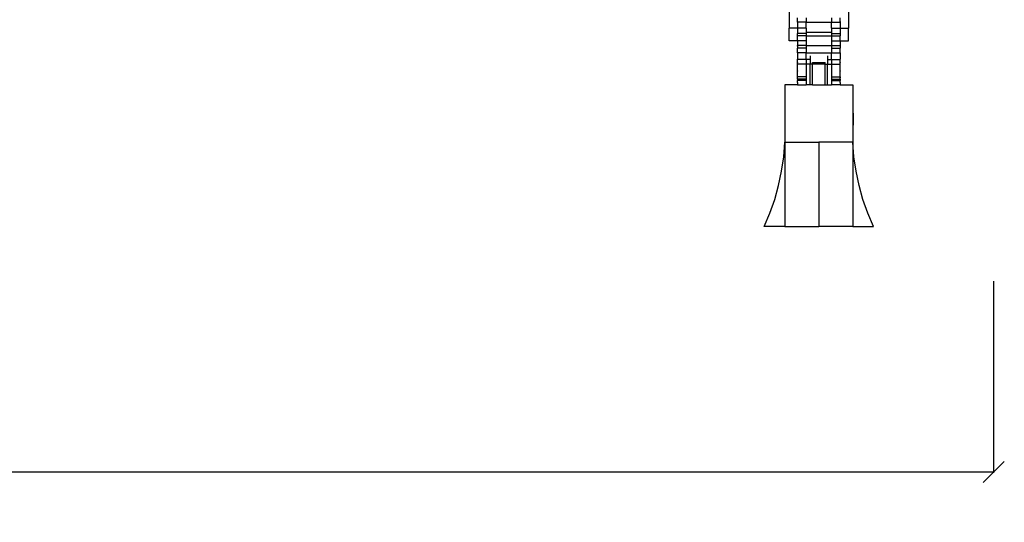
# Model space of a CAD drawing. Units: millimetres. Extents: x 465 to 3442, y 430 to 2362.
# Drawn here: x 1853 to 2316, y 1660 to 1896 of the extents above; entities that cross this region are included whole.
import ezdxf

# ---------------------------------------------------------------- set-up
doc = ezdxf.new("R2010")
doc.units = ezdxf.units.MM
doc.styles.get("Standard").update_dxf_attribs({"font": 'Arial.ttf'})
doc.dimstyles.get("Standard").update_dxf_attribs({"dimscale": 2, "dimtxt": 18, "dimasz": 5, "dimexe": 0.18, "dimexo": 0.0625, "dimgap": 0.14, "dimtad": 0, "dimtoh": 1, "dimdec": 0, "dimlfac": -2, "dimzin": 0, "dimdsep": 46, "dimtxsty": 'Standard', "dimblk": 'OBLIQUE', "dimblk1": 'OBLIQUE', "dimblk2": 'OBLIQUE', "dimcen": 2, "dimadec": 0, "dimazin": 0, "dimtfac": 1, "dimtdec": 0, "dimtofl": 0, "dimtmove": 0, "dimatfit": 3, "dimfxl": 1, "dimtolj": 1, "dimtzin": 0, "dimarcsym": 0})

# ---------------------------------------------------------------- blocks, each defined once
blk = doc.blocks.new('_Oblique')
at = {"color": 0, "linetype": 'ByBlock', "lineweight": -2}
blk.add_line((-0.5, -0.5), (0.5, 0.5), dxfattribs=at)
blk = doc.blocks.new('*D9')
at = {"color": 0, "lineweight": -2, "transparency": 16777216}
for p, q in [((628.4, 1773.46), (628.4, 1683.44)), ((2311.15, 1773.46), (2311.15, 1683.44)), ((628.4, 1683.8), (1417.44, 1683.8)), ((2311.15, 1683.8), (1522.12, 1683.8))]:
    blk.add_line(p, q, dxfattribs=at)
at = {"layer": 'Defpoints', "color": 0, "transparency": 16777216}
for p in [(628.4, 1773.58), (2311.15, 1773.58), (2311.15, 1683.8)]:
    blk.add_point(p, dxfattribs=at)
at = {"color": 0, "lineweight": -2, "transparency": 16777216, "xscale": 10, "yscale": 10, "zscale": 10, "rotation": 180}
blk.add_blockref('_Oblique', (628.4, 1683.8), dxfattribs=at)
at = {"color": 0, "lineweight": -2, "transparency": 16777216, "xscale": 10, "yscale": 10, "zscale": 10}
blk.add_blockref('_Oblique', (2311.15, 1683.8), dxfattribs=at)
at = {"color": 0, "transparency": 16777216, "insert": (1469.78, 1683.8), "char_height": 36, "attachment_point": 5}
blk.add_mtext('\\A1;1680', dxfattribs=at)

msp = doc.modelspace()

# ---------------------------------------------------------------- linework, layer by layer
for p, q in [((2214.96, 1904.94), (2214.96, 1892.39)), ((2242.96, 1904.94), (2242.96, 1892.39)), ((2218.96, 1895.47), (2218.96, 1897.2)), ((2218.96, 1895.43), (2218.96, 1895.47)), ((2218.96, 1895.43), (2218.96, 1895.39)), ((2218.96, 1895.21), (2218.96, 1895.39)), ((2222.96, 1895.21), (2218.96, 1895.21)), ((2218.96, 1895.21), (2218.96, 1892.39)), ((2222.96, 1897.2), (2222.96, 1895.21)), ((2222.96, 1895.21), (2234.96, 1895.21)), ((2222.96, 1892.39), (2222.96, 1895.21)), ((2234.96, 1897.2), (2234.96, 1895.21)), ((2234.96, 1895.21), (2238.96, 1895.21)), ((2234.96, 1892.39), (2234.96, 1895.21)), ((2238.96, 1895.47), (2238.95, 1897.2)), ((2238.95, 1895.43), (2238.96, 1895.47)), ((2238.95, 1895.43), (2238.96, 1895.39)), ((2238.96, 1895.21), (2238.95, 1892.39)), ((2238.96, 1895.21), (2238.96, 1895.39)), ((2218.96, 1892.39), (2214.96, 1892.39)), ((2214.96, 1886.41), (2214.96, 1892.39)), ((2222.96, 1892.39), (2218.96, 1892.39)), ((2218.96, 1892.39), (2218.96, 1889.89)), ((2222.96, 1889.89), (2218.96, 1889.89)), ((2218.96, 1888.75), (2218.96, 1889.89)), ((2218.96, 1888.68), (2218.96, 1888.75)), ((2222.96, 1888.68), (2218.96, 1888.68)), ((2218.96, 1888.47), (2218.96, 1888.68)), ((2222.96, 1892.39), (2222.96, 1890.55)), ((2222.96, 1890.55), (2222.96, 1889.89)), ((2222.96, 1890.55), (2234.96, 1890.55)), ((2222.96, 1889.89), (2222.96, 1888.68)), ((2222.96, 1888.68), (2234.96, 1888.68)), ((2222.96, 1888.68), (2222.96, 1886.41)), ((2234.96, 1892.39), (2238.95, 1892.39)), ((2234.96, 1892.39), (2234.96, 1890.55)), ((2234.96, 1890.55), (2234.96, 1889.89)), ((2234.96, 1889.89), (2238.96, 1889.89)), ((2234.96, 1889.89), (2234.96, 1888.68)), ((2234.96, 1888.68), (2238.95, 1888.68)), ((2234.96, 1888.68), (2234.96, 1886.41)), ((2238.95, 1892.39), (2242.96, 1892.39)), ((2238.95, 1892.39), (2238.96, 1889.89)), ((2238.95, 1888.68), (2238.96, 1888.75)), ((2238.96, 1888.47), (2238.95, 1888.68)), ((2238.96, 1889.89), (2238.96, 1888.75)), ((2242.96, 1886.41), (2242.96, 1892.39)), ((2218.96, 1886.42), (2214.96, 1886.41)), ((2218.96, 1886.42), (2218.96, 1888.47)), ((2222.96, 1886.41), (2218.96, 1886.42)), ((2218.96, 1886.42), (2218.96, 1884.19)), ((2222.96, 1884.19), (2218.96, 1884.19)), ((2218.96, 1884), (2218.96, 1884.19)), ((2218.96, 1883.93), (2218.96, 1884)), ((2222.96, 1886.41), (2222.96, 1884.19)), ((2222.96, 1884.19), (2234.96, 1884.19)), ((2222.96, 1884.19), (2222.96, 1882.95)), ((2234.96, 1886.41), (2238.96, 1886.42)), ((2234.96, 1886.41), (2234.96, 1884.19)), ((2234.96, 1884.19), (2238.95, 1884.19)), ((2234.96, 1884.19), (2234.96, 1882.95)), ((2238.96, 1886.42), (2238.95, 1884.19)), ((2238.95, 1884.19), (2238.96, 1884)), ((2238.95, 1883.93), (2238.96, 1884)), ((2238.96, 1886.42), (2238.96, 1888.47)), ((2238.96, 1886.42), (2242.96, 1886.41)), ((2218.96, 1883.93), (2218.96, 1882.95)), ((2222.96, 1882.95), (2218.96, 1882.95)), ((2218.96, 1880.75), (2218.96, 1882.95)), ((2222.96, 1880.75), (2218.96, 1880.75)), ((2218.96, 1880.75), (2218.96, 1877.8)), ((2222.96, 1882.95), (2222.96, 1880.75)), ((2222.96, 1880.75), (2234.96, 1880.75)), ((2222.96, 1877.7), (2222.96, 1880.75)), ((2224.96, 1879.35), (2224.96, 1877.7)), ((2232.96, 1879.35), (2232.96, 1877.7)), ((2234.96, 1882.95), (2238.96, 1882.95)), ((2234.96, 1882.95), (2234.96, 1880.75)), ((2234.96, 1880.75), (2238.96, 1880.75)), ((2234.96, 1877.7), (2234.96, 1880.75)), ((2238.95, 1883.93), (2238.96, 1882.95)), ((2238.96, 1880.75), (2238.96, 1882.95)), ((2238.96, 1880.75), (2238.96, 1877.8)), ((2218.96, 1877.7), (2218.96, 1877.8)), ((2222.96, 1877.7), (2218.96, 1877.7)), ((2218.96, 1876.43), (2218.96, 1877.7)), ((2218.96, 1876.3), (2218.96, 1876.43)), ((2218.96, 1876.18), (2218.96, 1876.3)), ((2218.96, 1876.18), (2218.96, 1876.14)), ((2218.96, 1875.5), (2218.96, 1876.14)), ((2222.96, 1875.5), (2218.96, 1875.5)), ((2218.96, 1875.25), (2218.96, 1875.5)), ((2218.96, 1874.35), (2218.96, 1875.25)), ((2224.96, 1877.7), (2222.96, 1877.7)), ((2222.96, 1877.7), (2222.96, 1875.5)), ((2224.96, 1875.5), (2222.96, 1875.5)), ((2222.96, 1875.5), (2222.96, 1869.44)), ((2224.96, 1877.7), (2224.96, 1875.5)), ((2225.96, 1875.5), (2224.96, 1875.5)), ((2224.96, 1865.78), (2224.96, 1875.5)), ((2225.96, 1875.5), (2225.96, 1876.3)), ((2225.96, 1876.3), (2231.96, 1876.3)), ((2231.96, 1875.5), (2225.96, 1875.5)), ((2225.96, 1865.78), (2225.96, 1875.5)), ((2231.96, 1875.5), (2231.96, 1876.3)), ((2231.96, 1875.5), (2232.96, 1875.5)), ((2231.96, 1865.78), (2231.96, 1875.5)), ((2232.96, 1877.7), (2234.96, 1877.7)), ((2232.96, 1877.7), (2232.96, 1875.5)), ((2232.96, 1875.5), (2234.96, 1875.5)), ((2232.96, 1865.78), (2232.96, 1875.5)), ((2234.96, 1877.7), (2238.95, 1877.7)), ((2234.96, 1877.7), (2234.96, 1875.5)), ((2234.96, 1875.5), (2238.96, 1875.5)), ((2234.96, 1875.5), (2234.96, 1869.44)), ((2238.95, 1877.7), (2238.96, 1877.8)), ((2238.95, 1876.43), (2238.95, 1877.7)), ((2238.96, 1876.3), (2238.95, 1876.43)), ((2238.96, 1876.18), (2238.95, 1876.14)), ((2238.96, 1875.5), (2238.95, 1876.14)), ((2238.95, 1875.25), (2238.96, 1875.5)), ((2238.96, 1874.35), (2238.95, 1875.25)), ((2238.96, 1876.3), (2238.96, 1876.18)), ((2218.96, 1874.35), (2218.96, 1874.29)), ((2218.96, 1872.31), (2218.96, 1874.29)), ((2218.96, 1872.31), (2218.96, 1872.23)), ((2218.96, 1869.63), (2218.96, 1872.23)), ((2238.96, 1874.35), (2238.95, 1874.29)), ((2238.96, 1872.31), (2238.95, 1874.29)), ((2238.96, 1872.31), (2238.95, 1872.23)), ((2238.96, 1869.63), (2238.95, 1872.23)), ((2212.96, 1865.78), (2212.96, 1838.78)), ((2218.96, 1865.78), (2212.96, 1865.78)), ((2218.96, 1869.46), (2218.96, 1869.63)), ((2222.96, 1869.44), (2218.96, 1869.46)), ((2218.96, 1869.05), (2218.96, 1869.46)), ((2218.96, 1868.93), (2218.96, 1869.05)), ((2218.96, 1868.46), (2218.96, 1868.93)), ((2222.96, 1868.46), (2218.96, 1868.46)), ((2218.96, 1868.46), (2218.96, 1867.88)), ((2218.96, 1867.88), (2218.96, 1867.76)), ((2222.96, 1867.76), (2218.96, 1867.76)), ((2218.96, 1866.92), (2218.96, 1867.76)), ((2218.96, 1866.75), (2218.96, 1866.92)), ((2218.96, 1866.75), (2218.96, 1865.88)), ((2218.96, 1865.78), (2218.96, 1865.88)), ((2218.96, 1865.78), (2222.96, 1865.78)), ((2222.96, 1869.44), (2222.96, 1868.46)), ((2222.96, 1868.46), (2222.96, 1867.76)), ((2222.96, 1867.76), (2222.96, 1865.78)), ((2224.96, 1865.78), (2222.96, 1865.78)), ((2225.96, 1865.78), (2224.96, 1865.78)), ((2225.96, 1865.78), (2231.96, 1865.78)), ((2231.96, 1865.78), (2232.96, 1865.78)), ((2232.96, 1865.78), (2234.96, 1865.78)), ((2234.96, 1869.44), (2238.95, 1869.46)), ((2234.96, 1869.44), (2234.96, 1868.46)), ((2234.96, 1868.46), (2238.96, 1868.46)), ((2234.96, 1868.46), (2234.96, 1867.76)), ((2234.96, 1867.76), (2238.96, 1867.76)), ((2234.96, 1867.76), (2234.96, 1865.78)), ((2238.95, 1865.78), (2234.96, 1865.78)), ((2238.95, 1869.46), (2238.96, 1869.63)), ((2238.95, 1869.46), (2238.96, 1869.05)), ((2238.95, 1868.93), (2238.96, 1869.05)), ((2238.96, 1868.46), (2238.95, 1868.93)), ((2238.96, 1868.46), (2238.95, 1867.88)), ((2238.95, 1867.88), (2238.96, 1867.76)), ((2238.95, 1866.92), (2238.96, 1867.76)), ((2238.96, 1866.75), (2238.95, 1866.92)), ((2238.95, 1865.78), (2238.96, 1865.88)), ((2238.95, 1865.78), (2244.95, 1865.78)), ((2238.96, 1866.75), (2238.96, 1865.88)), ((2244.95, 1865.78), (2244.95, 1838.78)), ((2245.08, 1855.09), (2245.08, 1860.32)), ((2245.08, 1855.06), (2245.08, 1855.09)), ((2245.08, 1855), (2245.08, 1855.06)), ((2245.08, 1854.93), (2245.08, 1855)), ((2245.08, 1854.97), (2245.08, 1855)), ((2245.08, 1854.93), (2245.08, 1854.97)), ((2245.08, 1853.87), (2245.08, 1854.93)), ((2245.08, 1853.87), (2245.08, 1853.83)), ((2245.08, 1852.44), (2245.08, 1853.83)), ((2245.08, 1852.44), (2245.08, 1852.37)), ((2245.08, 1852.44), (2245.08, 1852.4)), ((2245.08, 1852.4), (2245.08, 1852.37)), ((2245.08, 1852.37), (2245.08, 1846.78)), ((2212.43, 1831.96), (2212.96, 1838.78)), ((2212.96, 1838.78), (2212.96, 1799.15)), ((2212.96, 1838.78), (2228.96, 1838.78)), ((2228.96, 1838.78), (2228.96, 1799.15)), ((2244.95, 1838.78), (2228.96, 1838.78)), ((2244.95, 1838.78), (2244.95, 1799.15)), ((2245.48, 1831.96), (2244.95, 1838.78)), ((2211.46, 1825.18), (2212.43, 1831.96)), ((2246.45, 1825.18), (2245.48, 1831.96)), ((2210.05, 1818.49), (2211.46, 1825.18)), ((2247.86, 1818.49), (2246.45, 1825.18)), ((2208.21, 1811.9), (2210.05, 1818.49)), ((2249.7, 1811.9), (2247.86, 1818.49)), ((2205.94, 1805.45), (2208.21, 1811.9)), ((2251.97, 1805.45), (2249.7, 1811.9)), ((2203.26, 1799.15), (2205.94, 1805.45)), ((2254.65, 1799.15), (2251.97, 1805.45)), ((2212.96, 1799.15), (2203.26, 1799.15)), ((2212.96, 1799.15), (2228.96, 1799.15)), ((2244.95, 1799.15), (2228.96, 1799.15)), ((2244.95, 1799.15), (2254.65, 1799.15))]:
    msp.add_line(p, q)

# ---------------------------------------------------------------- dimensions: what is measured, and where the dimension line sits
at = {"color": 250}
dim = msp.add_linear_dim(base=(2311.15, 1683.8), p1=(628.4, 1773.58), p2=(2311.15, 1773.58), text='1680', dimstyle='Standard', dxfattribs=at)
dim.commit()
dim.dimension.update_dxf_attribs({"geometry": '*D9', "text_midpoint": (1469.78, 1683.8)})

doc.saveas('drawing.dxf')
